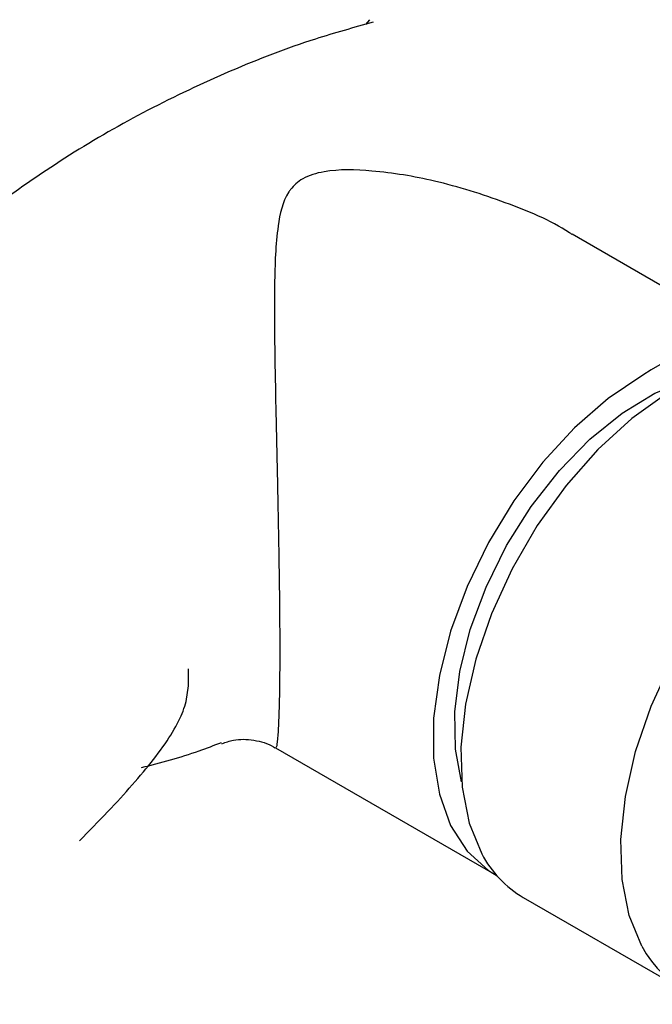
# Model space of a CAD drawing. Units: millimetres. Extents: x 3 to 2196, y 5 to 2195.
# Drawn here: x 417 to 446, y 1759 to 1803 of the extents above; entities that cross this region are included whole.
import ezdxf

# ---------------------------------------------------------------- set-up
doc = ezdxf.new("R2010")
doc.units = ezdxf.units.MM

msp = doc.modelspace()

# ---------------------------------------------------------------- linework, layer by layer
at = {"color": 7, "linetype": 'Continuous', "lineweight": 25}
for p, q in [((432.955, 1802.359), (433.134, 1802.571)), ((451.948, 1787.342), (442.177, 1792.983)), ((425.03, 1772.805), (425.03, 1773.569)), ((424.934, 1772.11), (425.03, 1772.805)), ((428.919, 1770.037), (438.699, 1764.392)), ((420.168, 1765.888), (421.587, 1767.347)), ((439.988, 1763.359), (447.13, 1759.236))]:
    msp.add_line(p, q, dxfattribs=at)
at = {"color": 7, "linetype": 'Continuous', "lineweight": 25, "flags": 128}
for points in [[(453.487, 1786.742), (452.331, 1787.212), (450.982, 1787.374), (449.517, 1787.201), (447.976, 1786.695), (446.401, 1785.872), (444.835, 1784.754), (443.321, 1783.371), (441.901, 1781.762), (440.612, 1779.969), (439.491, 1778.042), (438.567, 1776.033), (437.866, 1773.998), (437.407, 1771.991), (437.202, 1770.068), (437.258, 1768.28), (437.572, 1766.678), (438.137, 1765.303)], [(445.323, 1786.686), (443.781, 1785.648), (442.281, 1784.344), (440.864, 1782.808), (439.569, 1781.083), (438.43, 1779.215), (437.48, 1777.256), (436.743, 1775.26), (436.241, 1773.28), (435.986, 1771.37), (435.986, 1769.583), (436.241, 1767.968), (436.743, 1766.568), (437.48, 1765.421), (438.43, 1764.56), (438.816, 1764.327)], [(437.235, 1768.52), (436.959, 1769.978), (436.927, 1771.653), (437.15, 1773.455), (437.621, 1775.331), (438.326, 1777.224), (439.244, 1779.075), (440.346, 1780.828), (441.6, 1782.431), (442.967, 1783.834), (444.405, 1784.996), (445.872, 1785.879), (447.321, 1786.459), (447.641, 1786.546)], [(445.278, 1761.181), (444.714, 1762.555), (444.4, 1764.158), (444.344, 1765.945), (444.549, 1767.868), (445.008, 1769.875), (445.709, 1771.91), (446.632, 1773.919), (447.754, 1775.846), (449.043, 1777.639), (450.463, 1779.248), (451.977, 1780.631), (453.542, 1781.749), (455.117, 1782.572), (456.658, 1783.078), (458.124, 1783.252), (459.473, 1783.089), (460.67, 1782.595), (461.682, 1781.783), (462.481, 1780.674), (462.841, 1779.899)]]:
    msp.add_lwpolyline(points, dxfattribs=at)
at = {"color": 7, "linetype": 'Continuous', "lineweight": 25}
for centre, radius, start, end in [((449.191, 1781.264), 6.66, 64.4599, 125.5012), ((442.439, 1767.546), 4.851, 207.5285, 239.6626), ((449.623, 1763.519), 4.934, 208.29, 281.3183)]:
    msp.add_arc(centre, radius, start, end, dxfattribs=at)
for points, knots in [([(433.279, 1802.453), (432.417, 1802.216), (430.257, 1801.623), (426.886, 1800.31), (423.209, 1798.579), (419.701, 1796.566), (416.409, 1794.298), (413.861, 1792.3), (412.502, 1790.994), (412.084, 1790.592)], [0, 0, 0, 0, 0.110184, 0.276189, 0.441386, 0.60539, 0.767896, 0.928523, 1, 1, 1, 1]), ([(442.172, 1792.975), (442.133, 1793.001), (441.236, 1793.598), (439.173, 1794.449), (436.202, 1795.391), (433.457, 1795.845), (431.394, 1795.907), (430.123, 1795.532), (429.694, 1795.134), (429.236, 1794.467), (428.946, 1793.105), (428.86, 1790.761), (428.879, 1788.007), (428.933, 1785.228), (428.988, 1782.765), (429.038, 1780.438), (429.083, 1777.975), (429.107, 1775.967), (429.112, 1774.309), (429.107, 1773.172), (429.084, 1771.682), (429.036, 1770.61), (428.977, 1770.069), (428.947, 1770.062), (428.933, 1770.06)], [0, 0, 0, 0, 0.003021, 0.070439, 0.139566, 0.198446, 0.243619, 0.266817, 0.28633, 0.29016, 0.336795, 0.407655, 0.480241, 0.53653, 0.59414, 0.636286, 0.679584, 0.745108, 0.763368, 0.798624, 0.835194, 0.906543, 0.957635, 1, 1, 1, 1]), ([(421.587, 1767.347), (422.309, 1768.146), (423.433, 1769.389), (424.376, 1770.783), (424.773, 1771.572), (424.892, 1771.971), (424.934, 1772.11)], [0, 0, 0, 0, 0.410293, 0.638182, 0.873687, 1, 1, 1, 1]), ([(426.529, 1770.228), (426.697, 1770.29), (427.14, 1770.451), (427.958, 1770.413), (428.619, 1770.24), (428.884, 1770.049), (428.91, 1770.029)], [0, 0, 0, 0, 0.221953, 0.584013, 0.957508, 1, 1, 1, 1]), ([(422.932, 1769.16), (423.797, 1769.384), (425.006, 1769.696), (426.179, 1770.156), (426.512, 1770.287)], [0, 0, 0, 0, 0.7156702, 1, 1, 1, 1])]:
    msp.add_open_spline(points, degree=3, knots=knots, dxfattribs=at)

doc.saveas('drawing.dxf')
